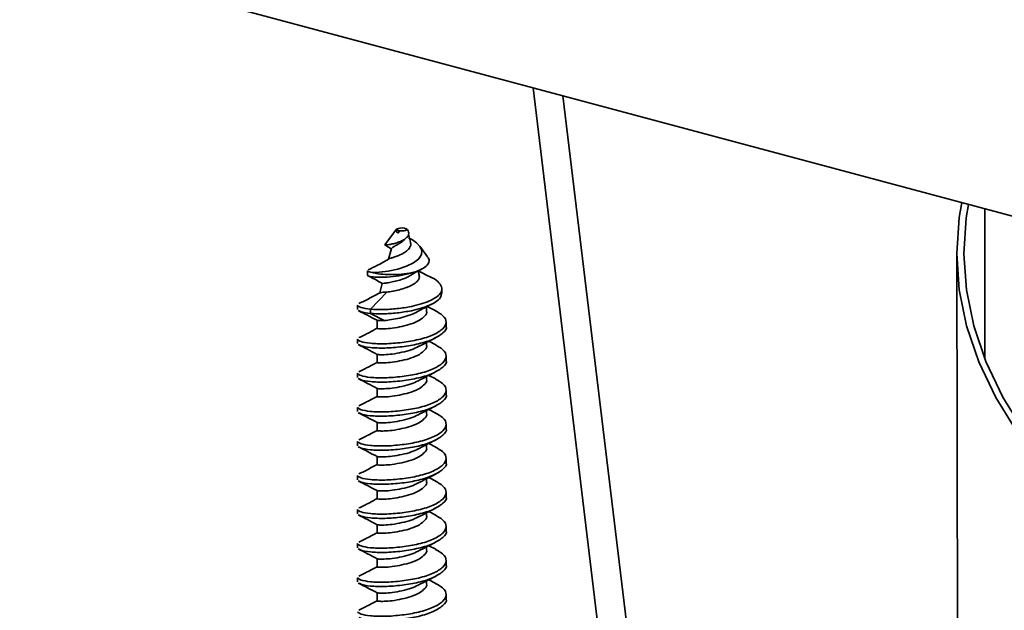
# Model space of a CAD drawing. Units: inches. Extents: x 2 to 154, y 1 to 99.
# Drawn here: x 90 to 91, y 48 to 49 of the extents above; entities that cross this region are included whole.
import ezdxf

# ---------------------------------------------------------------- set-up
doc = ezdxf.new("R2010")
doc.units = ezdxf.units.IN
doc.header["$MEASUREMENT"] = 0
doc.linetypes.add('SLD-Solid', pattern=[0])

msp = doc.modelspace()

# ---------------------------------------------------------------- linework, layer by layer
at = {"color": 7, "linetype": 'SLD-Solid', "lineweight": 35}
for p, q in [((93.5437966, 47.9614284), (86.1191754, 49.9505665)), ((90.6219962, 48.744211), (90.925453, 46.2242414)), ((90.9251564, 46.3956588), (90.6430202, 48.7385785)), ((90.9410466, 48.6587339), (90.9410466, 48.5526941)), ((90.5254906, 48.6442816), (90.5172402, 48.6331468)), ((90.5277409, 48.643157), (90.5263904, 48.6413879)), ((90.5277409, 48.643157), (90.5266693, 48.6418325)), ((90.5353369, 48.6350094), (90.5338464, 48.6406263)), ((90.5218216, 48.630566), (90.5198107, 48.6229883)), ((90.5473656, 48.6246873), (90.5417961, 48.6322039)), ((90.9212969, 48.6267101), (90.9276262, 44.9679781)), ((90.5048416, 48.6148197), (90.5048416, 48.6118089)), ((90.5414404, 48.6120094), (90.5407263, 48.6147003)), ((90.5152719, 48.6058844), (90.5135189, 48.5992787)), ((90.5574426, 48.5990385), (90.5574426, 48.6020492)), ((90.5070717, 48.5876803), (90.5185537, 48.5997887)), ((90.5185537, 48.5997887), (90.5159341, 48.5996414)), ((90.4979188, 48.5905544), (90.4979188, 48.5875437)), ((90.5070717, 48.5846695), (90.5070717, 48.5876803)), ((90.5466809, 48.586153), (90.5466809, 48.5894394)), ((90.5532648, 48.586549), (90.5471062, 48.5896602)), ((90.516786, 48.5796304), (90.5070717, 48.5846695)), ((90.5116568, 48.579902), (90.5116568, 48.57411)), ((90.5604188, 48.5755006), (90.5604188, 48.5785114)), ((90.4979188, 48.5664683), (90.4979188, 48.5634576)), ((90.5466809, 48.562067), (90.5466809, 48.5642238)), ((90.5532648, 48.5624629), (90.5482249, 48.565009)), ((90.5116568, 48.5558159), (90.5116568, 48.5500239)), ((90.5604188, 48.5514145), (90.5604188, 48.5544253)), ((90.4979188, 48.5423822), (90.4979188, 48.5393715)), ((90.5466809, 48.5379809), (90.5466809, 48.5401377)), ((90.5532648, 48.5383768), (90.5482249, 48.5409229)), ((90.5116568, 48.5317298), (90.5116568, 48.5259378)), ((90.5604188, 48.5273284), (90.5604188, 48.5303392)), ((90.4979188, 48.5182961), (90.4979188, 48.5152854)), ((90.5466809, 48.5138948), (90.5466809, 48.5160516)), ((90.5532648, 48.5142907), (90.5482249, 48.5168368)), ((90.5116568, 48.5076437), (90.5116568, 48.5018517)), ((90.5604188, 48.5032423), (90.5604188, 48.5062531)), ((90.4979188, 48.49421), (90.4979188, 48.4911993)), ((90.5466809, 48.4898087), (90.5466809, 48.4919655)), ((90.5532648, 48.4902046), (90.5482249, 48.4927507)), ((90.5116568, 48.4835576), (90.5116568, 48.4777656)), ((90.5604188, 48.4791562), (90.5604188, 48.482167)), ((90.4979188, 48.470124), (90.4979188, 48.4671132)), ((90.5532648, 48.4661186), (90.5482249, 48.4686646)), ((90.5466809, 48.4657226), (90.5466809, 48.4678794)), ((90.5116568, 48.4594715), (90.5116568, 48.4536795)), ((90.5604188, 48.4550702), (90.5604188, 48.4580809)), ((90.4979188, 48.4460379), (90.4979188, 48.4430271)), ((90.5466809, 48.4416365), (90.5466809, 48.4437933)), ((90.5532648, 48.4420325), (90.5482249, 48.4445785)), ((90.5116568, 48.4353854), (90.5116568, 48.4295934)), ((90.5604188, 48.4309841), (90.5604188, 48.4339948)), ((90.4979188, 48.4219518), (90.4979188, 48.418941)), ((90.5466809, 48.4175504), (90.5466809, 48.4197072)), ((90.5532648, 48.4179464), (90.5482249, 48.4204924)), ((90.5116568, 48.4112993), (90.5116568, 48.4055074)), ((90.5604188, 48.406898), (90.5604188, 48.4099087)), ((90.4979188, 48.3978657), (90.4979188, 48.3948549)), ((90.5466809, 48.3934643), (90.5466809, 48.3956211)), ((90.5532648, 48.3938603), (90.5482249, 48.3964063)), ((90.5116568, 48.3872132), (90.5116568, 48.3814213)), ((90.5604188, 48.3828119), (90.5604188, 48.3858226))]:
    msp.add_line(p, q, dxfattribs=at)
at = {"color": 7, "linetype": 'SLD-Solid', "lineweight": 35, "flags": 128}
for points in [[(90.9247536, 48.663099), (90.9230192, 48.6524967), (90.9212967, 48.6269866), (90.9230325, 48.6014766), (90.9282244, 48.5760003), (90.9368655, 48.5505912), (90.9489444, 48.525283), (90.9644453, 48.500109), (90.9833476, 48.4751024), (91.0056264, 48.4502961), (91.0312523, 48.4257229), (91.0601916, 48.4014151), (91.0924061, 48.3774049), (91.1278533, 48.3537239), (91.1664865, 48.3304033), (91.2082547, 48.3074739), (91.2531028, 48.2849659), (91.3009717, 48.262909), (91.3517983, 48.2413323), (91.4055155, 48.2202642), (91.4620525, 48.1997325), (91.5213348, 48.1797643), (91.5832841, 48.160386), (91.6379671, 48.1444001)], [(90.9295191, 48.6618222), (90.9280084, 48.6523929), (90.9262967, 48.6269314), (90.9280367, 48.6014701), (90.9332262, 48.5760425), (90.9418583, 48.5506821), (90.9539216, 48.5254224), (90.9694003, 48.5002967), (90.9882739, 48.4753381), (91.0105175, 48.4505796), (91.0361018, 48.4260538), (91.064993, 48.401793), (91.0971531, 48.3778292), (91.1325397, 48.3541941), (91.1711061, 48.3309188), (91.2128013, 48.308034), (91.2575705, 48.2855699), (91.3053546, 48.263556), (91.3560906, 48.2420215), (91.4097116, 48.2209947), (91.4661468, 48.2005034), (91.5253219, 48.1805745), (91.5871588, 48.1612344), (91.6379671, 48.1463523)], [(90.5277409, 48.643157), (90.5287459, 48.6430878), (90.5297832, 48.6430949), (90.5307735, 48.643178), (90.5316409, 48.6433305), (90.532319, 48.643541), (90.5327559, 48.6437931), (90.5329182, 48.6440677), (90.5327934, 48.6443437)], [(90.5339153, 48.6382474), (90.5366812, 48.6366321), (90.5395999, 48.6345025), (90.5419572, 48.6319819), (90.5432213, 48.6291677), (90.5429947, 48.6263298), (90.5411404, 48.6233886), (90.5374634, 48.6205077), (90.5324378, 48.6181131), (90.5263304, 48.6161113), (90.5194729, 48.6145736), (90.5131651, 48.6137772), (90.5084305, 48.6135354), (90.5084305, 48.6135354)]]:
    msp.add_lwpolyline(points, dxfattribs=at)
at = {"color": 7, "linetype": 'SLD-Solid', "lineweight": 35}
for centre, radius, start, end in [((90.526115, 48.6439254), 0.0007047, 100.2556017, 169.8762685), ((90.5274861, 48.6459559), 0.0028105, 222.7198626, 275.2017803), ((90.5290511, 48.636064), 0.0090861, 65.6777767, 109.6910792)]:
    msp.add_arc(centre, radius, start, end, dxfattribs=at)
for points, knots in [([(90.5174475, 48.6331386), (90.5173591, 48.6331355), (90.5169714, 48.6331218), (90.5178459, 48.6331088), (90.5199752, 48.6333508), (90.5230832, 48.633946), (90.5264928, 48.634863), (90.5296803, 48.636187), (90.5321806, 48.6377828), (90.5337382, 48.6395231), (90.5341831, 48.6413455), (90.5337887, 48.6429584), (90.5330874, 48.6439345), (90.5327934, 48.6443437)], [0, 0, 0, 0, 0.03952603, 0.17337986, 0.2992865, 0.41413288, 0.52435183, 0.62549555, 0.7170281, 0.80374501, 0.88052828, 0.94992334, 1, 1, 1, 1]), ([(90.5263904, 48.6413879), (90.5260645, 48.6417147), (90.5254144, 48.6423667), (90.5251771, 48.6432792), (90.5253598, 48.6438552), (90.5254213, 48.6440493)], [0, 0, 0, 0, 0.39987662, 0.7978012, 1, 1, 1, 1]), ([(90.5219184, 48.6305376), (90.5219036, 48.6305984), (90.5218293, 48.6309033), (90.5227952, 48.6315148), (90.524646, 48.6325874), (90.5270651, 48.6339053), (90.5291569, 48.6352201), (90.5301283, 48.6361804), (90.5304156, 48.6364645)], [0, 0, 0, 0, 0.05641669, 0.28272139, 0.49754309, 0.70937013, 0.91403366, 1, 1, 1, 1]), ([(90.5266798, 48.6418243), (90.5266616, 48.6418006), (90.526559, 48.6416672), (90.5264454, 48.6415384), (90.5263519, 48.6414325)], [0, 0, 0, 0, 0.17733471, 1, 1, 1, 1]), ([(90.5305052, 48.636371), (90.5307181, 48.63667), (90.5309359, 48.6369759), (90.5313678, 48.6372994), (90.5313777, 48.6373068)], [0, 0, 0, 0, 0.977033752, 1, 1, 1, 1]), ([(90.5173905, 48.633059), (90.5186879, 48.6322943), (90.5201358, 48.631441), (90.521562, 48.6302681), (90.5217102, 48.6301463)], [0, 0, 0, 0, 0.89608293, 1, 1, 1, 1]), ([(90.5352355, 48.6349826), (90.5353475, 48.6346384), (90.53568, 48.6336164), (90.5352366, 48.6319186), (90.5339642, 48.6299667), (90.5318298, 48.6281907), (90.5291461, 48.6266521), (90.526249, 48.625372), (90.5234619, 48.6244072), (90.5213458, 48.6237143), (90.5201786, 48.6233427), (90.5200956, 48.62321), (90.5200953, 48.6232096)], [0, 0, 0, 0, 0.05383344, 0.15984252, 0.2697092, 0.38305794, 0.49883108, 0.61881261, 0.74238729, 0.86858209, 0.99954516, 1, 1, 1, 1]), ([(90.5200765, 48.6232435), (90.5188213, 48.6224948), (90.5159622, 48.6207894), (90.5110959, 48.618298), (90.5075802, 48.6165153), (90.5054149, 48.6154174)], [0, 0, 0, 0, 0.23113802, 0.52646279, 1, 1, 1, 1]), ([(90.5375542, 48.6137986), (90.5391221, 48.6143503), (90.5426719, 48.6155994), (90.5466816, 48.618041), (90.548546, 48.6209859), (90.5486392, 48.6232531), (90.5474501, 48.6243841), (90.5472372, 48.6245866)], [0, 0, 0, 0, 0.200430037, 0.453775012, 0.705714634, 0.947307331, 1, 1, 1, 1]), ([(90.5052129, 48.6148304), (90.5051036, 48.6147219), (90.504599, 48.6142207), (90.5067474, 48.6138364), (90.5084305, 48.6135354)], [0, 0, 0, 0, 0.2165729, 1, 1, 1, 1]), ([(90.535045, 48.6113536), (90.5357431, 48.611822), (90.5380199, 48.6133493), (90.5412985, 48.6150724), (90.5435717, 48.616267)], [0, 0, 0, 0, 0.30664415, 1, 1, 1, 1]), ([(90.5496425, 48.6102873), (90.5468982, 48.6116467), (90.5437348, 48.6132137), (90.5410394, 48.6146729), (90.5406823, 48.6148662)], [0, 0, 0, 0, 0.86750292, 1, 1, 1, 1]), ([(90.5052041, 48.6118059), (90.5051041, 48.6117033), (90.504679, 48.6112667), (90.5072629, 48.6105548), (90.5128766, 48.6101234), (90.5207015, 48.6104434), (90.529468, 48.6115273), (90.5348654, 48.6130433), (90.5375542, 48.6137986)], [0, 0, 0, 0, 0.06002537, 0.25517171, 0.4461527, 0.63370763, 0.81752745, 1, 1, 1, 1]), ([(90.5053221, 48.6112843), (90.507346, 48.6102567), (90.5103812, 48.6087157), (90.5141606, 48.6064334), (90.5154199, 48.605673)], [0, 0, 0, 0, 0.66680172, 1, 1, 1, 1]), ([(90.5070717, 48.5876803), (90.5098838, 48.5875479), (90.5154602, 48.5872854), (90.5257495, 48.587957), (90.5376229, 48.5897158), (90.5494949, 48.5933079), (90.5566516, 48.598108), (90.5579596, 48.6026654), (90.5557506, 48.6064131), (90.5526655, 48.609042), (90.5498347, 48.6101262), (90.5494652, 48.6102677)], [0, 0, 0, 0, 0.11610223, 0.23023469, 0.3427838, 0.50783813, 0.66963929, 0.77599929, 0.88104267, 0.98447164, 1, 1, 1, 1]), ([(90.5084305, 48.6135354), (90.5096909, 48.6132414), (90.5125499, 48.6125746), (90.5190604, 48.6121721), (90.5268797, 48.6121254), (90.5332951, 48.6128842), (90.5366058, 48.613595), (90.5375542, 48.6137986)], [0, 0, 0, 0, 0.189962197, 0.430859682, 0.672300596, 0.906134193, 1, 1, 1, 1]), ([(90.5155097, 48.6058205), (90.515411, 48.6058346), (90.5150974, 48.6058793), (90.5164336, 48.6059574), (90.5192571, 48.6063273), (90.5232668, 48.6070903), (90.5277665, 48.6082321), (90.5319431, 48.6097086), (90.5340723, 48.6109493), (90.5349753, 48.6114755)], [0, 0, 0, 0, 0.077945913, 0.247766173, 0.413635819, 0.573871213, 0.732538747, 0.886572717, 1, 1, 1, 1]), ([(90.5412973, 48.6119742), (90.5414371, 48.61142), (90.541781, 48.6100563), (90.5405933, 48.607886), (90.5381118, 48.6056017), (90.5355352, 48.6043726), (90.5342497, 48.6037594)], [0, 0, 0, 0, 0.18265428, 0.44948175, 0.72534, 1, 1, 1, 1]), ([(90.5185537, 48.5997887), (90.519941, 48.5999649), (90.5226737, 48.6003119), (90.5275557, 48.6013744), (90.5315109, 48.6025706), (90.53359, 48.6034731), (90.5342497, 48.6037594)], [0, 0, 0, 0, 0.29827881, 0.58755174, 0.86912474, 1, 1, 1, 1]), ([(90.5141582, 48.5995885), (90.5114591, 48.5981376), (90.506002, 48.595204), (90.5012391, 48.5928519), (90.4988319, 48.5916631)], [0, 0, 0, 0, 0.49460454, 1, 1, 1, 1]), ([(90.5070717, 48.5846695), (90.5098842, 48.5845372), (90.5154613, 48.5842747), (90.5257451, 48.5849463), (90.5376422, 48.5867051), (90.5493854, 48.5902969), (90.5566939, 48.5949113), (90.5570865, 48.5979612), (90.5572264, 48.5990476)], [0, 0, 0, 0, 0.15293466, 0.30327465, 0.45152899, 0.66894538, 0.88207656, 1, 1, 1, 1]), ([(90.5137524, 48.5992686), (90.5138127, 48.5992935), (90.5139383, 48.5993454), (90.5152512, 48.5995401), (90.5159341, 48.5996414)], [0, 0, 0, 0, 0.47979853, 1, 1, 1, 1]), ([(90.5070717, 48.5876803), (90.5044622, 48.5880541), (90.4992027, 48.5888075), (90.4983672, 48.5899701), (90.4979463, 48.5905559)], [0, 0, 0, 0, 0.49616907, 1, 1, 1, 1]), ([(90.498427, 48.586753), (90.5005886, 48.5856571), (90.5048931, 48.5834746), (90.5094335, 48.5810554), (90.5116939, 48.579851)], [0, 0, 0, 0, 0.50216348, 1, 1, 1, 1]), ([(90.5070717, 48.5846695), (90.5043568, 48.5850336), (90.5001155, 48.5856023), (90.4993034, 48.5864883), (90.4990112, 48.5868071)], [0, 0, 0, 0, 0.640113054, 1, 1, 1, 1]), ([(90.539589, 48.5856255), (90.5409333, 48.5863768), (90.5441685, 48.5881852), (90.548072, 48.5901796), (90.5503536, 48.5913454)], [0, 0, 0, 0, 0.41549592, 1, 1, 1, 1]), ([(90.5528646, 48.5864893), (90.5547757, 48.5854641), (90.55926, 48.5830588), (90.5611553, 48.5784569), (90.5588006, 48.5738224), (90.551847, 48.5694574), (90.5414441, 48.5660322), (90.5291457, 48.5640156), (90.5168973, 48.5630262), (90.5065641, 48.5634457), (90.4993319, 48.5647592), (90.4984105, 48.5658967), (90.4979463, 48.5664698)], [0, 0, 0, 0, 0.07753233, 0.18191875, 0.28206386, 0.38551885, 0.48897384, 0.58911894, 0.69350536, 0.79514706, 0.89678875, 1, 1, 1, 1]), ([(90.5466655, 48.5861522), (90.5466706, 48.5861394), (90.5471116, 48.5850353), (90.5455514, 48.582902), (90.5419353, 48.5797718), (90.5360439, 48.5771642), (90.5291412, 48.5754302), (90.5223205, 48.574161), (90.5164256, 48.5737529), (90.5127135, 48.5738629), (90.5112017, 48.5740051), (90.5117732, 48.5741461), (90.5118411, 48.5741628)], [0, 0, 0, 0, 0.00141001, 0.12123377, 0.2452855, 0.36933723, 0.48916099, 0.61440753, 0.73614042, 0.85787331, 0.98311986, 1, 1, 1, 1]), ([(90.5119207, 48.5798592), (90.5121295, 48.5797835), (90.5125905, 48.5796164), (90.5153025, 48.5796255), (90.516786, 48.5796304)], [0, 0, 0, 0, 0.45301727, 1, 1, 1, 1]), ([(90.516786, 48.5796304), (90.5183731, 48.5798195), (90.5215476, 48.5801977), (90.5276732, 48.5813667), (90.5337257, 48.5830888), (90.5379261, 48.5846227), (90.539451, 48.5856057), (90.5395593, 48.5856755)], [0, 0, 0, 0, 0.24555284, 0.4911454, 0.73633754, 0.98127141, 1, 1, 1, 1]), ([(90.5117975, 48.5742486), (90.5099092, 48.5732356), (90.5052731, 48.5707485), (90.5012288, 48.5687572), (90.4988319, 48.567577)], [0, 0, 0, 0, 0.40731093, 1, 1, 1, 1]), ([(90.5603913, 48.5754991), (90.5604005, 48.5754809), (90.5611896, 48.5739095), (90.5584085, 48.5708038), (90.551954, 48.5664488), (90.541415, 48.5630207), (90.5291591, 48.5610054), (90.5168727, 48.5600139), (90.5066465, 48.5604404), (90.5001697, 48.5615345), (90.4993178, 48.562407), (90.4990112, 48.5627211)], [0, 0, 0, 0, 0.0015199, 0.13104179, 0.26484449, 0.3986472, 0.52816909, 0.66317645, 0.79463395, 0.92609144, 1, 1, 1, 1]), ([(90.5405629, 48.5610119), (90.5424655, 48.5620213), (90.5462981, 48.5640546), (90.5506868, 48.5662696), (90.5528968, 48.567385)], [0, 0, 0, 0, 0.49641657, 1, 1, 1, 1]), ([(90.5528646, 48.5624032), (90.5547757, 48.561378), (90.55926, 48.5589727), (90.5611553, 48.5543708), (90.5588006, 48.5497363), (90.551847, 48.5453713), (90.5414441, 48.5419461), (90.5291457, 48.5399295), (90.5168973, 48.5389401), (90.5065641, 48.5393596), (90.4993319, 48.5406731), (90.4984105, 48.5418106), (90.4979463, 48.5423837)], [0, 0, 0, 0, 0.07753233, 0.18191875, 0.28206386, 0.38551885, 0.48897384, 0.58911894, 0.69350536, 0.79514706, 0.89678875, 1, 1, 1, 1]), ([(90.498427, 48.5626669), (90.5005886, 48.561571), (90.5048931, 48.5593885), (90.5094335, 48.5569693), (90.5116939, 48.5557649)], [0, 0, 0, 0, 0.50216348, 1, 1, 1, 1]), ([(90.5466655, 48.5620661), (90.5466706, 48.5620533), (90.5471116, 48.5609492), (90.5455514, 48.5588159), (90.5419353, 48.5556857), (90.5360439, 48.5530781), (90.5291412, 48.5513441), (90.5223205, 48.5500749), (90.5164256, 48.5496668), (90.5127135, 48.5497768), (90.5112017, 48.549919), (90.5117732, 48.55006), (90.5118411, 48.5500767)], [0, 0, 0, 0, 0.00141001, 0.12123377, 0.2452855, 0.36933723, 0.48916099, 0.61440753, 0.73614042, 0.85787331, 0.98311986, 1, 1, 1, 1]), ([(90.5119207, 48.5557731), (90.5121465, 48.5557025), (90.512645, 48.5555465), (90.5165142, 48.5554637), (90.5223041, 48.5558631), (90.5291147, 48.5571462), (90.5358488, 48.5587598), (90.5392056, 48.560434), (90.5407946, 48.5612265)], [0, 0, 0, 0, 0.14463648, 0.31927367, 0.49391085, 0.67358869, 0.84548705, 1, 1, 1, 1]), ([(90.5117975, 48.5501625), (90.5099092, 48.5491495), (90.5052731, 48.5466624), (90.5012288, 48.5446711), (90.4988319, 48.5434909)], [0, 0, 0, 0, 0.40731093, 1, 1, 1, 1]), ([(90.5603913, 48.5514131), (90.5604005, 48.5513948), (90.5611896, 48.5498234), (90.5584085, 48.5467177), (90.551954, 48.5423627), (90.541415, 48.5389346), (90.5291591, 48.5369193), (90.5168727, 48.5359278), (90.5066465, 48.5363543), (90.5001697, 48.5374484), (90.4993178, 48.5383209), (90.4990112, 48.538635)], [0, 0, 0, 0, 0.001519898, 0.131041785, 0.264844495, 0.398647204, 0.528169091, 0.663176454, 0.794633946, 0.926091438, 1, 1, 1, 1]), ([(90.5528646, 48.5383171), (90.5547757, 48.5372919), (90.55926, 48.5348866), (90.5611553, 48.5302847), (90.5588006, 48.5256502), (90.551847, 48.5212852), (90.5414441, 48.51786), (90.5291457, 48.5158434), (90.5168973, 48.514854), (90.5065641, 48.5152735), (90.4993319, 48.516587), (90.4984105, 48.5177245), (90.4979463, 48.5182976)], [0, 0, 0, 0, 0.07753233, 0.18191875, 0.28206386, 0.38551885, 0.48897384, 0.58911894, 0.69350536, 0.79514706, 0.89678875, 1, 1, 1, 1]), ([(90.498427, 48.5385808), (90.5005886, 48.5374849), (90.5048931, 48.5353024), (90.5094335, 48.5328832), (90.5116939, 48.5316788)], [0, 0, 0, 0, 0.50216348, 1, 1, 1, 1]), ([(90.5466655, 48.53798), (90.5466706, 48.5379672), (90.5471116, 48.5368631), (90.5455514, 48.5347299), (90.5419353, 48.5315997), (90.5360439, 48.528992), (90.5291412, 48.527258), (90.5223205, 48.5259889), (90.5164256, 48.5255807), (90.5127135, 48.5256907), (90.5112017, 48.5258329), (90.5117732, 48.5259739), (90.5118411, 48.5259906)], [0, 0, 0, 0, 0.00141001, 0.12123377, 0.2452855, 0.36933723, 0.48916099, 0.61440753, 0.73614042, 0.85787331, 0.98311986, 1, 1, 1, 1]), ([(90.5405629, 48.5369258), (90.5424655, 48.5379352), (90.5462981, 48.5399685), (90.5506868, 48.5421835), (90.5528968, 48.5432989)], [0, 0, 0, 0, 0.49641657, 1, 1, 1, 1]), ([(90.5119207, 48.531687), (90.5121465, 48.5316164), (90.512645, 48.5314604), (90.5165142, 48.5313777), (90.5223041, 48.531777), (90.5291147, 48.5330601), (90.5358488, 48.5346737), (90.5392056, 48.5363479), (90.5407946, 48.5371404)], [0, 0, 0, 0, 0.14463648, 0.31927367, 0.49391085, 0.67358869, 0.84548705, 1, 1, 1, 1]), ([(90.5117975, 48.5260764), (90.5099092, 48.5250634), (90.5052731, 48.5225763), (90.5012288, 48.520585), (90.4988319, 48.5194048)], [0, 0, 0, 0, 0.40731093, 1, 1, 1, 1]), ([(90.5603913, 48.527327), (90.5604005, 48.5273087), (90.5611896, 48.5257373), (90.5584085, 48.5226316), (90.551954, 48.5182766), (90.541415, 48.5148486), (90.5291591, 48.5128332), (90.5168727, 48.5118417), (90.5066465, 48.5122682), (90.5001697, 48.5133623), (90.4993178, 48.5142348), (90.4990112, 48.5145489)], [0, 0, 0, 0, 0.0015199, 0.13104179, 0.26484449, 0.3986472, 0.52816909, 0.66317645, 0.79463395, 0.92609144, 1, 1, 1, 1]), ([(90.5405629, 48.5128397), (90.5424655, 48.5138491), (90.5462981, 48.5158825), (90.5506868, 48.5180974), (90.5528968, 48.5192128)], [0, 0, 0, 0, 0.49641657, 1, 1, 1, 1]), ([(90.5528646, 48.514231), (90.5547757, 48.5132059), (90.55926, 48.5108006), (90.5611553, 48.5061986), (90.5588006, 48.5015641), (90.551847, 48.4971991), (90.5414441, 48.4937739), (90.5291457, 48.4917573), (90.5168973, 48.4907679), (90.5065641, 48.4911874), (90.4993319, 48.4925009), (90.4984105, 48.4936384), (90.4979463, 48.4942115)], [0, 0, 0, 0, 0.07753233, 0.18191875, 0.28206386, 0.38551885, 0.48897384, 0.58911894, 0.69350536, 0.79514706, 0.89678875, 1, 1, 1, 1]), ([(90.498427, 48.5144948), (90.5005886, 48.5133988), (90.5048931, 48.5112163), (90.5094335, 48.5087971), (90.5116939, 48.5075927)], [0, 0, 0, 0, 0.50216348, 1, 1, 1, 1]), ([(90.5466655, 48.513894), (90.5466706, 48.5138811), (90.5471116, 48.512777), (90.5455514, 48.5106438), (90.5419353, 48.5075136), (90.5360439, 48.5049059), (90.5291412, 48.5031719), (90.5223205, 48.5019028), (90.5164256, 48.5014946), (90.5127135, 48.5016046), (90.5112017, 48.5017468), (90.5117732, 48.5018878), (90.5118411, 48.5019045)], [0, 0, 0, 0, 0.00141001, 0.12123377, 0.2452855, 0.36933723, 0.48916099, 0.61440753, 0.73614042, 0.85787331, 0.98311986, 1, 1, 1, 1]), ([(90.5119207, 48.5076009), (90.5121465, 48.5075303), (90.512645, 48.5073743), (90.5165142, 48.5072916), (90.5223041, 48.507691), (90.5291147, 48.508974), (90.5358488, 48.5105876), (90.5392056, 48.5122618), (90.5407946, 48.5130543)], [0, 0, 0, 0, 0.14463648, 0.31927367, 0.49391085, 0.67358869, 0.84548705, 1, 1, 1, 1]), ([(90.5603913, 48.5032409), (90.5604005, 48.5032226), (90.5611896, 48.5016513), (90.5584085, 48.4985455), (90.551954, 48.4941905), (90.541415, 48.4907625), (90.5291591, 48.4887471), (90.5168727, 48.4877556), (90.5066465, 48.4881821), (90.5001697, 48.4892762), (90.4993178, 48.4901488), (90.4990112, 48.4904628)], [0, 0, 0, 0, 0.0015199, 0.13104179, 0.26484449, 0.3986472, 0.52816909, 0.66317645, 0.79463395, 0.92609144, 1, 1, 1, 1]), ([(90.5117975, 48.5019903), (90.5099092, 48.5009773), (90.5052731, 48.4984903), (90.5012288, 48.4964989), (90.4988319, 48.4953187)], [0, 0, 0, 0, 0.40731093, 1, 1, 1, 1]), ([(90.5528646, 48.4901449), (90.5547757, 48.4891198), (90.55926, 48.4867145), (90.5611553, 48.4821125), (90.5588006, 48.4774781), (90.551847, 48.473113), (90.5414441, 48.4696878), (90.5291457, 48.4676712), (90.5168973, 48.4666818), (90.5065641, 48.4671013), (90.4993319, 48.4684148), (90.4984105, 48.4695523), (90.4979463, 48.4701254)], [0, 0, 0, 0, 0.07753233, 0.18191875, 0.28206386, 0.38551885, 0.48897384, 0.58911894, 0.69350536, 0.79514706, 0.89678875, 1, 1, 1, 1]), ([(90.498427, 48.4904087), (90.5005886, 48.4893127), (90.5048931, 48.4871302), (90.5094335, 48.484711), (90.5116939, 48.4835066)], [0, 0, 0, 0, 0.502163475, 1, 1, 1, 1]), ([(90.5466655, 48.4898079), (90.5466706, 48.489795), (90.5471116, 48.4886909), (90.5455514, 48.4865577), (90.5419353, 48.4834275), (90.5360439, 48.4808199), (90.5291412, 48.4790858), (90.5223205, 48.4778167), (90.5164256, 48.4774085), (90.5127135, 48.4775185), (90.5112017, 48.4776607), (90.5117732, 48.4778017), (90.5118411, 48.4778184)], [0, 0, 0, 0, 0.00141001, 0.12123377, 0.2452855, 0.36933723, 0.48916099, 0.61440753, 0.73614042, 0.85787331, 0.98311986, 1, 1, 1, 1]), ([(90.5405629, 48.4887536), (90.5424655, 48.489763), (90.5462981, 48.4917964), (90.5506868, 48.4940113), (90.5528968, 48.4951267)], [0, 0, 0, 0, 0.49641657, 1, 1, 1, 1]), ([(90.5119207, 48.4835148), (90.5121465, 48.4834442), (90.512645, 48.4832882), (90.5165142, 48.4832055), (90.5223041, 48.4836049), (90.5291147, 48.4848879), (90.5358488, 48.4865015), (90.5392056, 48.4881757), (90.5407946, 48.4889683)], [0, 0, 0, 0, 0.14463648, 0.31927367, 0.49391085, 0.67358869, 0.84548705, 1, 1, 1, 1]), ([(90.5117975, 48.4779042), (90.5099092, 48.4768912), (90.5052731, 48.4744042), (90.5012288, 48.4724128), (90.4988319, 48.4712326)], [0, 0, 0, 0, 0.40731093, 1, 1, 1, 1]), ([(90.5603913, 48.4791548), (90.5604005, 48.4791366), (90.5611896, 48.4775652), (90.5584085, 48.4744594), (90.551954, 48.4701044), (90.541415, 48.4666764), (90.5291591, 48.464661), (90.5168727, 48.4636695), (90.5066465, 48.464096), (90.5001697, 48.4651901), (90.4993178, 48.4660627), (90.4990112, 48.4663767)], [0, 0, 0, 0, 0.0015199, 0.13104179, 0.26484449, 0.3986472, 0.52816909, 0.66317645, 0.79463395, 0.92609144, 1, 1, 1, 1]), ([(90.5405629, 48.4646675), (90.5424655, 48.4656769), (90.5462981, 48.4677103), (90.5506868, 48.4699252), (90.5528968, 48.4710406)], [0, 0, 0, 0, 0.49641657, 1, 1, 1, 1]), ([(90.5528646, 48.4660588), (90.5547757, 48.4650337), (90.55926, 48.4626284), (90.5611553, 48.4580265), (90.5588006, 48.453392), (90.551847, 48.4490269), (90.5414441, 48.4456017), (90.5291457, 48.4435851), (90.5168973, 48.4425957), (90.5065641, 48.4430153), (90.4993319, 48.4443287), (90.4984105, 48.4454662), (90.4979463, 48.4460393)], [0, 0, 0, 0, 0.07753233, 0.18191875, 0.28206386, 0.38551885, 0.48897384, 0.58911894, 0.69350536, 0.79514706, 0.89678875, 1, 1, 1, 1]), ([(90.498427, 48.4663226), (90.5005886, 48.4652266), (90.5048931, 48.4630441), (90.5094335, 48.4606249), (90.5116939, 48.4594205)], [0, 0, 0, 0, 0.502163475, 1, 1, 1, 1]), ([(90.5466655, 48.4657218), (90.5466706, 48.4657089), (90.5471116, 48.4646048), (90.5455514, 48.4624716), (90.5419353, 48.4593414), (90.5360439, 48.4567338), (90.5291412, 48.4549997), (90.5223205, 48.4537306), (90.5164256, 48.4533224), (90.5127135, 48.4534325), (90.5112017, 48.4535746), (90.5117732, 48.4537156), (90.5118411, 48.4537323)], [0, 0, 0, 0, 0.001410012, 0.121233775, 0.2452855, 0.369337225, 0.489160988, 0.614407531, 0.736140422, 0.857873314, 0.983119857, 1, 1, 1, 1]), ([(90.5119207, 48.4594288), (90.5121465, 48.4593581), (90.512645, 48.4592021), (90.5165142, 48.4591194), (90.5223041, 48.4595188), (90.5291147, 48.4608018), (90.5358488, 48.4624154), (90.5392056, 48.4640896), (90.5407946, 48.4648822)], [0, 0, 0, 0, 0.14463648, 0.31927367, 0.49391085, 0.67358869, 0.84548705, 1, 1, 1, 1]), ([(90.5603913, 48.4550687), (90.5604005, 48.4550505), (90.5611896, 48.4534791), (90.5584085, 48.4503733), (90.551954, 48.4460183), (90.541415, 48.4425903), (90.5291591, 48.4405749), (90.5168727, 48.4395834), (90.5066465, 48.4400099), (90.5001697, 48.441104), (90.4993178, 48.4419766), (90.4990112, 48.4422906)], [0, 0, 0, 0, 0.0015199, 0.13104179, 0.26484449, 0.3986472, 0.52816909, 0.66317645, 0.79463395, 0.92609144, 1, 1, 1, 1]), ([(90.5117975, 48.4538181), (90.5099092, 48.4528051), (90.5052731, 48.4503181), (90.5012288, 48.4483268), (90.4988319, 48.4471465)], [0, 0, 0, 0, 0.40731093, 1, 1, 1, 1]), ([(90.5528646, 48.4419727), (90.5547757, 48.4409476), (90.55926, 48.4385423), (90.5611553, 48.4339404), (90.5588006, 48.4293059), (90.551847, 48.4249409), (90.5414441, 48.4215156), (90.5291457, 48.4194991), (90.5168973, 48.4185096), (90.5065641, 48.4189292), (90.4993319, 48.4202426), (90.4984105, 48.4213801), (90.4979463, 48.4219532)], [0, 0, 0, 0, 0.07753233, 0.18191875, 0.28206386, 0.38551885, 0.48897384, 0.58911894, 0.69350536, 0.79514706, 0.89678875, 1, 1, 1, 1]), ([(90.498427, 48.4422365), (90.5005886, 48.4411405), (90.5048931, 48.438958), (90.5094335, 48.4365388), (90.5116939, 48.4353344)], [0, 0, 0, 0, 0.50216348, 1, 1, 1, 1]), ([(90.5466655, 48.4416357), (90.5466706, 48.4416228), (90.5471116, 48.4405187), (90.5455514, 48.4383855), (90.5419353, 48.4352553), (90.5360439, 48.4326477), (90.5291412, 48.4309136), (90.5223205, 48.4296445), (90.5164256, 48.4292363), (90.5127135, 48.4293464), (90.5112017, 48.4294886), (90.5117732, 48.4296295), (90.5118411, 48.4296463)], [0, 0, 0, 0, 0.00141001, 0.12123377, 0.2452855, 0.36933723, 0.48916099, 0.61440753, 0.73614042, 0.85787331, 0.98311986, 1, 1, 1, 1]), ([(90.5119207, 48.4353427), (90.5121465, 48.435272), (90.512645, 48.435116), (90.5165142, 48.4350333), (90.5223041, 48.4354327), (90.5291147, 48.4367157), (90.5358488, 48.4383294), (90.5392056, 48.4400036), (90.5407946, 48.4407961)], [0, 0, 0, 0, 0.14463648, 0.31927367, 0.49391085, 0.67358869, 0.84548705, 1, 1, 1, 1]), ([(90.5405629, 48.4405814), (90.5424655, 48.4415908), (90.5462981, 48.4436242), (90.5506868, 48.4458391), (90.5528968, 48.4469545)], [0, 0, 0, 0, 0.49641657, 1, 1, 1, 1]), ([(90.5117975, 48.429732), (90.5099092, 48.428719), (90.5052731, 48.426232), (90.5012288, 48.4242407), (90.4988319, 48.4230604)], [0, 0, 0, 0, 0.40731093, 1, 1, 1, 1]), ([(90.5603913, 48.4309826), (90.5604005, 48.4309644), (90.5611896, 48.429393), (90.5584085, 48.4262873), (90.551954, 48.4219323), (90.541415, 48.4185042), (90.5291591, 48.4164888), (90.5168727, 48.4154973), (90.5066465, 48.4159238), (90.5001697, 48.4170179), (90.4993178, 48.4178905), (90.4990112, 48.4182045)], [0, 0, 0, 0, 0.0015199, 0.13104179, 0.26484449, 0.3986472, 0.52816909, 0.66317645, 0.79463395, 0.92609144, 1, 1, 1, 1]), ([(90.5405629, 48.4164953), (90.5424655, 48.4175047), (90.5462981, 48.4195381), (90.5506868, 48.421753), (90.5528968, 48.4228684)], [0, 0, 0, 0, 0.49641657, 1, 1, 1, 1]), ([(90.5528646, 48.4178866), (90.5547757, 48.4168615), (90.55926, 48.4144562), (90.5611553, 48.4098543), (90.5588006, 48.4052198), (90.551847, 48.4008548), (90.5414441, 48.3974295), (90.5291457, 48.395413), (90.5168973, 48.3944235), (90.5065641, 48.3948431), (90.4993319, 48.3961565), (90.4984105, 48.397294), (90.4979463, 48.3978671)], [0, 0, 0, 0, 0.077532334, 0.181918754, 0.282063856, 0.385518849, 0.488973842, 0.589118944, 0.693505364, 0.795147058, 0.896788751, 1, 1, 1, 1]), ([(90.498427, 48.4181504), (90.5005886, 48.4170544), (90.5048931, 48.414872), (90.5094335, 48.4124527), (90.5116939, 48.4112483)], [0, 0, 0, 0, 0.502163475, 1, 1, 1, 1]), ([(90.5466655, 48.4175496), (90.5466706, 48.4175367), (90.5471116, 48.4164326), (90.5455514, 48.4142994), (90.5419353, 48.4111692), (90.5360439, 48.4085616), (90.5291412, 48.4068275), (90.5223205, 48.4055584), (90.5164256, 48.4051502), (90.5127135, 48.4052603), (90.5112017, 48.4054025), (90.5117732, 48.4055434), (90.5118411, 48.4055602)], [0, 0, 0, 0, 0.00141001, 0.12123377, 0.2452855, 0.36933723, 0.48916099, 0.61440753, 0.73614042, 0.85787331, 0.98311986, 1, 1, 1, 1]), ([(90.5119207, 48.4112566), (90.5121465, 48.4111859), (90.512645, 48.4110299), (90.5165142, 48.4109472), (90.5223041, 48.4113466), (90.5291147, 48.4126297), (90.5358488, 48.4142433), (90.5392056, 48.4159175), (90.5407946, 48.41671)], [0, 0, 0, 0, 0.14463648, 0.31927367, 0.49391085, 0.67358869, 0.84548705, 1, 1, 1, 1]), ([(90.5603913, 48.4068965), (90.5604005, 48.4068783), (90.5611896, 48.4053069), (90.5584085, 48.4022012), (90.551954, 48.3978462), (90.541415, 48.3944181), (90.5291591, 48.3924027), (90.5168727, 48.3914112), (90.5066465, 48.3918377), (90.5001697, 48.3929318), (90.4993178, 48.3938044), (90.4990112, 48.3941184)], [0, 0, 0, 0, 0.0015199, 0.13104179, 0.26484449, 0.3986472, 0.52816909, 0.66317645, 0.79463395, 0.92609144, 1, 1, 1, 1]), ([(90.5117975, 48.4056459), (90.5099092, 48.4046329), (90.5052731, 48.4021459), (90.5012288, 48.4001546), (90.4988319, 48.3989743)], [0, 0, 0, 0, 0.40731093, 1, 1, 1, 1]), ([(90.5528646, 48.3938005), (90.5547757, 48.3927754), (90.55926, 48.3903701), (90.5611553, 48.3857682), (90.5588006, 48.3811337), (90.551847, 48.3767687), (90.5414441, 48.3733434), (90.5291457, 48.3713269), (90.5168973, 48.3703374), (90.5065641, 48.370757), (90.4993319, 48.3720704), (90.4984105, 48.3732079), (90.4979463, 48.3737811)], [0, 0, 0, 0, 0.07753233, 0.18191875, 0.28206386, 0.38551885, 0.48897384, 0.58911894, 0.69350536, 0.79514706, 0.89678875, 1, 1, 1, 1]), ([(90.498427, 48.3940643), (90.5005886, 48.3929683), (90.5048931, 48.3907859), (90.5094335, 48.3883666), (90.5116939, 48.3871623)], [0, 0, 0, 0, 0.50216348, 1, 1, 1, 1]), ([(90.5466655, 48.3934635), (90.5466706, 48.3934507), (90.5471116, 48.3923465), (90.5455514, 48.3902133), (90.5419353, 48.3870831), (90.5360439, 48.3844755), (90.5291412, 48.3827414), (90.5223205, 48.3814723), (90.5164256, 48.3810641), (90.5127135, 48.3811742), (90.5112017, 48.3813164), (90.5117732, 48.3814573), (90.5118411, 48.3814741)], [0, 0, 0, 0, 0.00141001, 0.12123377, 0.2452855, 0.36933723, 0.48916099, 0.61440753, 0.73614042, 0.85787331, 0.98311986, 1, 1, 1, 1]), ([(90.5119207, 48.3871705), (90.5121465, 48.3870998), (90.512645, 48.3869439), (90.5165142, 48.3868611), (90.5223041, 48.3872605), (90.5291147, 48.3885436), (90.5358488, 48.3901572), (90.5392056, 48.3918314), (90.5407946, 48.3926239)], [0, 0, 0, 0, 0.14463648, 0.31927367, 0.49391085, 0.67358869, 0.84548705, 1, 1, 1, 1]), ([(90.5405629, 48.3924093), (90.5424655, 48.3934186), (90.5462981, 48.395452), (90.5506868, 48.3976669), (90.5528968, 48.3987823)], [0, 0, 0, 0, 0.49641657, 1, 1, 1, 1]), ([(90.5117975, 48.3815599), (90.5099092, 48.3805468), (90.5052731, 48.3780598), (90.5012288, 48.3760685), (90.4988319, 48.3748883)], [0, 0, 0, 0, 0.40731093, 1, 1, 1, 1]), ([(90.5603913, 48.3828104), (90.5604005, 48.3827922), (90.5611896, 48.3812208), (90.5584085, 48.3781151), (90.551954, 48.3737601), (90.541415, 48.370332), (90.5291591, 48.3683167), (90.5168727, 48.3673251), (90.5066465, 48.3677517), (90.5001697, 48.3688457), (90.4993178, 48.3697183), (90.4990112, 48.3700323)], [0, 0, 0, 0, 0.0015199, 0.13104179, 0.26484449, 0.3986472, 0.52816909, 0.66317645, 0.79463395, 0.92609144, 1, 1, 1, 1])]:
    msp.add_open_spline(points, degree=3, knots=knots, dxfattribs=at)

doc.saveas('drawing.dxf')
